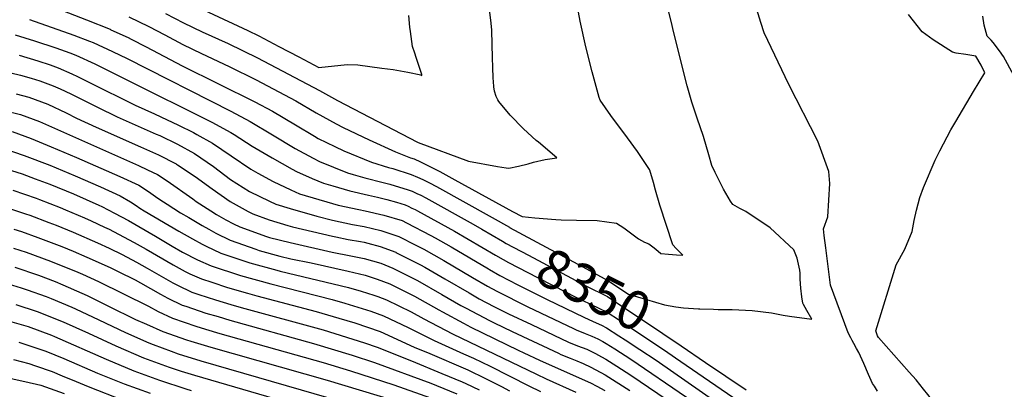
# Model space of a CAD drawing. Units: inches. Extents: x 2615306 to 2620657, y 1533976 to 1539440.
# Drawn here: x 2619244 to 2619973, y 1536088 to 1536362 of the extents above; entities that cross this region are included whole.
import ezdxf
from ezdxf.enums import TextEntityAlignment as Align

# ---------------------------------------------------------------- set-up
doc = ezdxf.new("R2010")
doc.units = ezdxf.units.IN
doc.header["$MEASUREMENT"] = 0
doc.layers.add('tile_2643_02_contour_10ft', color=26, linetype='Continuous')
doc.styles.add('Arial', font='arial.ttf')

msp = doc.modelspace()

# ---------------------------------------------------------------- linework, layer by layer
at = {"layer": 'tile_2643_02_contour_10ft'}
for points, elevation in [([(2619710.11, 1536250.69), (2619705.76, 1536257.33), (2619701.34, 1536263.97), (2619693.86, 1536274.16), (2619681.62, 1536290.8), (2619673.5, 1536302.21), (2619672.97, 1536304.09), (2619667.82, 1536323.01), (2619663.1, 1536341.7), (2619658.94, 1536360.55), (2619649.46, 1536410.86)], 8330), ([(2619824.03, 1536150.85), (2619823.54, 1536151.73), (2619822.92, 1536156.39), (2619822.19, 1536162.98), (2619821.69, 1536169.56), (2619821.51, 1536174.04), (2619821.28, 1536176.13), (2619819.26, 1536185.05), (2619816.84, 1536191.24), (2619799.42, 1536207.65), (2619781.4, 1536219.78), (2619776.92, 1536221.85), (2619771.7, 1536224.81), (2619770.11, 1536227.3), (2619764.89, 1536236.23), (2619758.72, 1536248.47), (2619756.17, 1536253.79), (2619753.98, 1536261.68), (2619750, 1536275.24), (2619745.29, 1536288.8), (2619741.41, 1536300.71), (2619737.96, 1536312.67), (2619727.91, 1536352.93), (2619726.85, 1536357.25), (2619714.92, 1536407.01)], 8340), ([(2619351.12, 1536382.69), (2619412.93, 1536353.69), (2619420.98, 1536349.77), (2619435.79, 1536341.93), (2619450.61, 1536334.12), (2619465.42, 1536326.32), (2619486.43, 1536328.53), (2619494.21, 1536328.17), (2619512.16, 1536325.82), (2619520.53, 1536324.69), (2619523.08, 1536324.26), (2619531.22, 1536322.84), (2619540.92, 1536320.85), (2619541.67, 1536320.33), (2619541.6, 1536321.06), (2619541.49, 1536321.84), (2619537.46, 1536333.8), (2619536.45, 1536336.81), (2619534.86, 1536341.9), (2619533.18, 1536352.88), (2619532.87, 1536356.07), (2619532.03, 1536364.81)], 8310), ([(2619859.14, 1536126.1), (2619857.23, 1536129.87), (2619843.92, 1536165.21), (2619840.51, 1536192.68), (2619839.4, 1536201.84), (2619838.92, 1536206.88), (2619842.17, 1536215.65), (2619843.56, 1536240.32), (2619842.92, 1536249.3), (2619834.64, 1536271.83), (2619813.17, 1536313.69), (2619794.99, 1536352.05), (2619792.6, 1536359.64), (2619786.57, 1536379.07)], 8350), ([(2619593.4, 1536354.01), (2619593.02, 1536359.08), (2619591.44, 1536371.24)], 8320), ([(2619275.72, 1536368.36), (2619293.59, 1536361.56), (2619310.99, 1536354.54), (2619311.63, 1536354.27), (2619324.36, 1536348.47), (2619326.73, 1536347.33), (2619337.69, 1536341.67), (2619364.33, 1536327.6), (2619418.05, 1536300.93), (2619431.15, 1536293.91), (2619448.12, 1536283.87), (2619462.37, 1536275.32), (2619465.05, 1536273.82), (2619477.2, 1536267.76), (2619483.98, 1536264.64), (2619504.55, 1536256.18), (2619517.02, 1536252.31), (2619520.34, 1536251.45), (2619533.81, 1536246.97), (2619538.45, 1536245.03), (2619542.35, 1536243.29), (2619547.39, 1536240.86), (2619552.48, 1536238.23), (2619593.69, 1536215.3), (2619606.45, 1536207.95), (2619606.65, 1536207.84)], 8340), ([(2619324.94, 1536363.85), (2619339.72, 1536356.68), (2619351.5, 1536350.39), (2619364.82, 1536343.38), (2619378.68, 1536336.75), (2619399.01, 1536327.12), (2619419.02, 1536317.13), (2619448.51, 1536301.49), (2619463.42, 1536292.8), (2619478.2, 1536284.48), (2619483.48, 1536281.87), (2619502.71, 1536272.82), (2619522.09, 1536263.83), (2619533.41, 1536259.47), (2619536.09, 1536258.56), (2619540.69, 1536256.42), (2619550.11, 1536251.83), (2619555.02, 1536249.25), (2619566.17, 1536243.18), (2619608.78, 1536219.78), (2619615.84, 1536215.95), (2619625.34, 1536214.99), (2619640.81, 1536213.85), (2619644.74, 1536213.61), (2619656.17, 1536213.28), (2619671.49, 1536212.95), (2619685.71, 1536210.97), (2619691.14, 1536207.56), (2619695.02, 1536204.56), (2619702.02, 1536199.32), (2619706.43, 1536197.02), (2619709.56, 1536195.72), (2619712.47, 1536193.63), (2619714.71, 1536191.66), (2619718.57, 1536188.59), (2619724.3, 1536188.02), (2619730.21, 1536187.67), (2619734.78, 1536187.42), (2619729.96, 1536192.16), (2619727.31, 1536194.87), (2619717.7, 1536224.25), (2619714.62, 1536235.38), (2619713.16, 1536241.13), (2619710.43, 1536250.2), (2619710.11, 1536250.69)], 8330), ([(2619351.99, 1536366.31), (2619365.32, 1536359.37), (2619379.17, 1536352.78), (2619398.44, 1536343.93), (2619420, 1536333.45), (2619466.05, 1536309.15), (2619479.24, 1536301.73), (2619538.46, 1536270.98), (2619538.9, 1536270.76), (2619576.12, 1536256.91), (2619597.76, 1536252.89), (2619603.99, 1536252.05), (2619606.09, 1536251.79), (2619613.24, 1536253.35), (2619620.38, 1536255.05), (2619624.24, 1536256.07), (2619632.85, 1536258.23), (2619641.56, 1536259.32), (2619627.92, 1536270.9), (2619626.38, 1536272.3), (2619616.94, 1536280.9), (2619607.08, 1536290.95), (2619598.76, 1536301.05), (2619597.86, 1536302.32), (2619596.64, 1536304.85), (2619595.33, 1536308.86), (2619595.02, 1536312), (2619594.67, 1536315.95), (2619594.52, 1536318.47), (2619594.1, 1536326.53), (2619593.93, 1536333.39), (2619593.42, 1536353.79), (2619593.4, 1536354.01)], 8320), ([(2619912.97, 1536088.18), (2619907.51, 1536095.09), (2619902.34, 1536100.83), (2619879.56, 1536126.35), (2619878.93, 1536127.54), (2619877.68, 1536131.39), (2619892.71, 1536180.06), (2619898.99, 1536191.89), (2619904.48, 1536204.98), (2619905.99, 1536212.91), (2619907.73, 1536220.67), (2619910.2, 1536230.07), (2619912.8, 1536237.32), (2619921.38, 1536257.57), (2619924.92, 1536264.7), (2619933.02, 1536280.02), (2619936.66, 1536286.37), (2619949.89, 1536308.63), (2619958.22, 1536322.3), (2619955.52, 1536327.9), (2619951.68, 1536334.57), (2619944.08, 1536335.81), (2619937, 1536336.86), (2619934.43, 1536337.7), (2619919.89, 1536346.79), (2619911.8, 1536352.66), (2619901.79, 1536365.54)], 8360), ([(2620000, 1536277.8), (2619995.24, 1536286.67), (2619990.95, 1536296.18), (2619986.74, 1536306.16), (2619979.73, 1536320.47), (2619972.02, 1536334.48), (2619969.01, 1536338.69), (2619964.47, 1536344.82), (2619962.84, 1536346.41), (2619959.9, 1536349.4), (2619957.8, 1536357.58), (2619956.77, 1536364.39)], 8370), ([(2619251.38, 1536361.88), (2619284.18, 1536350.27), (2619295.9, 1536345.77), (2619298.45, 1536344.78), (2619312.87, 1536338.2), (2619323.68, 1536332.99), (2619400.27, 1536293.96), (2619414.61, 1536286.32), (2619431.31, 1536276.53), (2619448.06, 1536266.4), (2619461.4, 1536259.13), (2619466.01, 1536256.79), (2619476.28, 1536252.49), (2619486.61, 1536248.34), (2619490.79, 1536247.12), (2619499.47, 1536244.65), (2619512.99, 1536241.25), (2619518.09, 1536240.01), (2619531.6, 1536235.75), (2619534.46, 1536234.62), (2619538.1, 1536233.03), (2619540.86, 1536231.79), (2619544.58, 1536229.78), (2619579.71, 1536210.25), (2619586.09, 1536206.52), (2619601.44, 1536197.61)], 8350), ([(2619240.73, 1536350.53), (2619255.14, 1536346.07), (2619271, 1536340.79), (2619281.2, 1536337.12), (2619285.56, 1536335.5), (2619299.7, 1536328.92), (2619322.96, 1536317.5), (2619386.24, 1536285.91), (2619400.45, 1536278.19), (2619402.74, 1536276.62), (2619416.08, 1536268.14), (2619430.85, 1536259.48), (2619445.63, 1536251.08), (2619448.87, 1536249.31), (2619460.49, 1536244.08), (2619468.87, 1536240.6), (2619475.72, 1536238.56), (2619488.39, 1536234.92), (2619502.12, 1536231.77), (2619508.89, 1536230.3), (2619515.85, 1536228.61), (2619523.01, 1536226.47), (2619529.39, 1536224.51), (2619531.63, 1536223.52), (2619534.4, 1536222.24), (2619536.7, 1536221.12), (2619538.56, 1536220.11), (2619565.78, 1536205.21), (2619596.22, 1536187.36)], 8360), ([(2619243.82, 1536335.39), (2619257.66, 1536331.18), (2619266.64, 1536328.25), (2619272.56, 1536326.15), (2619282.73, 1536321.71), (2619286.94, 1536319.73), (2619295.8, 1536315.23), (2619329.54, 1536298.49), (2619343.9, 1536291.97), (2619348.62, 1536289.87), (2619361.73, 1536283.69), (2619372.67, 1536278.11), (2619375.1, 1536276.79), (2619386.82, 1536270.37), (2619400.53, 1536260.94), (2619415.05, 1536251.02), (2619420.41, 1536248.01), (2619431.59, 1536241.76), (2619444.7, 1536235.68), (2619451.12, 1536232.85), (2619475.64, 1536225.62), (2619479.86, 1536224.44), (2619495.13, 1536221.2), (2619499.83, 1536220.15), (2619513.56, 1536217.01), (2619527.1, 1536212.9), (2619530.25, 1536211.28), (2619548.23, 1536201.89), (2619551.61, 1536200.09), (2619563.44, 1536193.49), (2619591, 1536177.12)], 8370), ([(2619230.36, 1536324.13), (2619244.63, 1536320.68), (2619252.68, 1536318.47), (2619259.03, 1536316.41), (2619268.92, 1536312.65), (2619274.01, 1536310.43), (2619282.02, 1536306.68), (2619301.66, 1536296.81), (2619316.14, 1536289.84), (2619345.19, 1536277), (2619347.72, 1536275.84), (2619360.81, 1536269.45), (2619373.38, 1536262.64), (2619387.47, 1536253.01), (2619400.16, 1536243.43), (2619409.53, 1536237.39), (2619414.06, 1536234.5), (2619428.92, 1536227.33), (2619433.56, 1536225.18), (2619444.31, 1536221.82), (2619463.95, 1536216.18), (2619475.57, 1536213.33), (2619490.5, 1536210.14), (2619499.08, 1536208.55), (2619511.31, 1536205.55), (2619524.78, 1536201.09), (2619537.14, 1536194.86), (2619543.05, 1536191.88), (2619558.04, 1536183.5), (2619579.08, 1536170.88), (2619590.34, 1536164.47), (2619597.14, 1536160.61), (2619620.01, 1536149.16), (2619653.93, 1536133), (2619655.77, 1536132.13), (2619662.5, 1536129.4), (2619667.5, 1536127.44), (2619671.88, 1536125.28), (2619675.61, 1536123.36), (2619678.04, 1536122.05), (2619684.37, 1536118.03), (2619696.33, 1536110.29), (2619737.53, 1536082.17)], 8380), ([(2619241.55, 1536306.81), (2619250.92, 1536304.35), (2619264.97, 1536299.05), (2619278.54, 1536292.76), (2619286.24, 1536288.89), (2619300.71, 1536282), (2619333.64, 1536267.63), (2619346.78, 1536261.58), (2619359.8, 1536254.85), (2619359.87, 1536254.8), (2619360.95, 1536254.11), (2619373.98, 1536245.7), (2619386.47, 1536236.43), (2619399.76, 1536227.02), (2619413.16, 1536219.55), (2619416.72, 1536217.83), (2619428.6, 1536213.58), (2619442.43, 1536209.35), (2619445.92, 1536208.31), (2619475.5, 1536201.36), (2619478, 1536200.82), (2619487.26, 1536199.03), (2619496.29, 1536197.39), (2619499.02, 1536196.88), (2619501.64, 1536196.23), (2619510.77, 1536193.64), (2619522.38, 1536189.47), (2619522.49, 1536189.43), (2619540.75, 1536180.22), (2619543.99, 1536178.42), (2619558.81, 1536169.93), (2619576.81, 1536159.34), (2619584.2, 1536155.13), (2619594.94, 1536149.44), (2619605.74, 1536144), (2619622.7, 1536135.92), (2619650.16, 1536122.99), (2619656.93, 1536120.32), (2619663.68, 1536117.63), (2619667.17, 1536116.1), (2619670.2, 1536114.54), (2619674.7, 1536112.09), (2619677.7, 1536110.45), (2619685.95, 1536105.13), (2619696.34, 1536098.41), (2619729.37, 1536076.01)], 8390), ([(2619232.71, 1536294.46), (2619244.69, 1536291.58), (2619258.76, 1536286.32), (2619332.01, 1536253.76), (2619338.82, 1536250.45), (2619346.03, 1536246.94), (2619353.15, 1536242.38), (2619372.18, 1536229.06), (2619374.77, 1536227.16), (2619385.49, 1536220.09), (2619389.73, 1536217.4), (2619396.64, 1536213.5), (2619402.38, 1536210.58), (2619407.12, 1536208.26), (2619426.8, 1536201.06), (2619428.88, 1536200.37), (2619444.16, 1536196.71), (2619475.43, 1536189.67), (2619489.21, 1536186.95), (2619498.94, 1536184.87), (2619511.44, 1536181.31), (2619520.2, 1536177.81), (2619538.47, 1536168.6), (2619556.52, 1536158.31), (2619570.5, 1536150.18), (2619574.57, 1536147.99), (2619591.65, 1536138.91), (2619595.13, 1536137.2), (2619608.53, 1536130.8), (2619642.69, 1536114.73), (2619644.55, 1536113.86), (2619651.31, 1536111.17), (2619656.28, 1536109.22), (2619661.1, 1536107.18), (2619666.84, 1536104.53), (2619677.37, 1536098.8), (2619695.67, 1536087.1)], 8400), ([(2619238.47, 1536278.85), (2619252.6, 1536273.71), (2619267.51, 1536267.54), (2619286.25, 1536259.65), (2619318.13, 1536245.62), (2619332.29, 1536239.05), (2619339.44, 1536234.51), (2619344.58, 1536230.79), (2619347.73, 1536228.57), (2619353.16, 1536225.09), (2619363.1, 1536218.78), (2619369.21, 1536215.2), (2619379.23, 1536209.33), (2619384.18, 1536206.49), (2619389.35, 1536203.61), (2619399.89, 1536198.46), (2619418.78, 1536191.72), (2619421.25, 1536190.84), (2619436.69, 1536186.72), (2619444.73, 1536184.61), (2619459.73, 1536181.62), (2619487.12, 1536175.43), (2619499.67, 1536172.53), (2619508.51, 1536169.66), (2619517.9, 1536166.13), (2619536.18, 1536156.98), (2619554.26, 1536146.83), (2619556.94, 1536145.27), (2619572.4, 1536136.97), (2619578.02, 1536133.98), (2619613.06, 1536116.99), (2619617.25, 1536114.96), (2619628.63, 1536109.65), (2619655.94, 1536097.63), (2619666.5, 1536092.8), (2619671.12, 1536090.36), (2619677.04, 1536087.23)], 8410), ([(2619232.3, 1536266.2), (2619247.55, 1536261.02), (2619266.37, 1536253.95), (2619285.12, 1536246.15), (2619303.83, 1536237.82), (2619318.56, 1536231.17), (2619326.02, 1536226.8), (2619330.33, 1536224.11), (2619333.14, 1536222.24), (2619336.32, 1536220.18), (2619361.86, 1536205.22), (2619371.92, 1536199.42), (2619379.16, 1536195.56), (2619382.23, 1536193.95), (2619392.87, 1536188.94), (2619414.46, 1536181.63), (2619434.43, 1536176.16), (2619436.92, 1536175.51), (2619487.45, 1536163.42), (2619496.67, 1536160.78), (2619506.17, 1536157.76), (2619509.21, 1536156.66), (2619515.58, 1536154.32), (2619533.9, 1536145.39), (2619543.07, 1536140.26), (2619564.4, 1536129.06), (2619626.42, 1536099.2), (2619633.69, 1536095.73), (2619655.61, 1536086.03)], 8420), ([(2619230.22, 1536252.43), (2619246.01, 1536247.45), (2619255.69, 1536243.9), (2619266.39, 1536239.89), (2619283.98, 1536232.63), (2619302.69, 1536224.3), (2619304.88, 1536223.31), (2619314.31, 1536218.52), (2619324.54, 1536212.95), (2619344.72, 1536201.41), (2619357.06, 1536194), (2619364.69, 1536189.6), (2619375.63, 1536183.93), (2619385.86, 1536179.42), (2619407.56, 1536172.27), (2619430, 1536166.13), (2619475.39, 1536154.42), (2619484.82, 1536151.8), (2619494.34, 1536148.89), (2619503.83, 1536145.89), (2619513.26, 1536142.54), (2619531.64, 1536133.87), (2619550.79, 1536124.14), (2619572.56, 1536114.27), (2619579.83, 1536111.18), (2619592.29, 1536105.15), (2619620.92, 1536090.63), (2619629.37, 1536086.44)], 8430), ([(2619239.19, 1536235.42), (2619256.39, 1536229.45), (2619258.68, 1536228.6), (2619274.07, 1536222.56), (2619278.01, 1536220.94), (2619292.16, 1536214.89), (2619297.01, 1536212.73), (2619306.99, 1536208.15), (2619310.33, 1536206.56), (2619317.2, 1536202.99), (2619328.75, 1536196.78), (2619337.65, 1536191.83), (2619357.66, 1536180.07), (2619366.62, 1536175.25), (2619370.04, 1536173.64), (2619378.74, 1536169.77), (2619386.18, 1536167.28), (2619398, 1536163.39), (2619412.67, 1536159.15), (2619419.56, 1536157.24), (2619463.62, 1536145.64), (2619480.39, 1536140.78), (2619492.04, 1536137.22), (2619501.52, 1536134.15), (2619510.95, 1536130.79), (2619513.51, 1536129.57), (2619536.62, 1536119.01), (2619545.76, 1536115.23), (2619575.74, 1536102.39), (2619588.69, 1536096.06), (2619600.55, 1536090.1), (2619606.43, 1536087.02)], 8440), ([(2619232.9, 1536223.15), (2619248.35, 1536218.05), (2619251.7, 1536216.88), (2619265.8, 1536211.6), (2619271.18, 1536209.48), (2619283.67, 1536204.35), (2619301.63, 1536196.51), (2619310.34, 1536192.43), (2619319.91, 1536187.77), (2619330.52, 1536182.16), (2619338.41, 1536177.83), (2619357.39, 1536166.96), (2619360.91, 1536165.02), (2619371.57, 1536160.05), (2619376.64, 1536158.33), (2619388.93, 1536154.22), (2619400.35, 1536150.9), (2619408.07, 1536148.67), (2619468.69, 1536132.05), (2619499.24, 1536122.54), (2619508.69, 1536119.31), (2619534.06, 1536109.05), (2619556.57, 1536099.82), (2619571.64, 1536093.58), (2619574.21, 1536092.42), (2619584.15, 1536087.67)], 8450), ([(2619239.88, 1536206.7), (2619245.55, 1536204.82), (2619257.59, 1536200.53), (2619275.25, 1536193.68), (2619283.62, 1536190.24), (2619293.75, 1536185.92), (2619310.96, 1536178.2), (2619317.02, 1536175.26), (2619329.48, 1536168.98), (2619333.51, 1536166.76), (2619348.23, 1536158.57), (2619353.82, 1536155.41), (2619364.45, 1536150.38), (2619366.99, 1536149.51), (2619381.77, 1536144.51), (2619390.92, 1536141.83), (2619399.59, 1536139.31), (2619461.53, 1536121.95), (2619490.18, 1536113.33), (2619506.76, 1536107.8), (2619548.37, 1536092.51), (2619552.41, 1536090.9), (2619567.53, 1536084.76)], 8460), ([(2619606.65, 1536207.84), (2619660.92, 1536178.6), (2619679.37, 1536168.58), (2619694.54, 1536158.37), (2619721.16, 1536150.5), (2619729.68, 1536149.2), (2619735.35, 1536148.42), (2619746.31, 1536147.6)], 8340), ([(2619601.44, 1536197.61), (2619604.11, 1536196.07), (2619620.65, 1536187.22), (2619663.12, 1536164.75), (2619679.03, 1536156.64), (2619688.17, 1536150.69), (2619706.46, 1536138.53), (2619733.66, 1536120.1)], 8350), ([(2619239.61, 1536192.63), (2619248.92, 1536189.56), (2619266.84, 1536183), (2619287.13, 1536174.8), (2619290.7, 1536173.27), (2619302.41, 1536167.85), (2619339.41, 1536149.49), (2619346.6, 1536145.62), (2619357.31, 1536140.7), (2619374.57, 1536134.74), (2619381.6, 1536132.64), (2619392.33, 1536129.46), (2619468.56, 1536107.82), (2619489.01, 1536101.63), (2619520.91, 1536091.45), (2619548.13, 1536081.71)], 8470), ([(2619596.22, 1536187.36), (2619601.76, 1536184.11), (2619605.9, 1536181.89), (2619627.23, 1536170.69), (2619648.91, 1536159.61), (2619654.26, 1536157.05), (2619678.7, 1536145.06), (2619687.84, 1536139.19), (2619696.99, 1536133.17), (2619721.25, 1536116.91), (2619729.24, 1536111.43)], 8360), ([(2619240.52, 1536178.37), (2619258.1, 1536172.41), (2619270.28, 1536167.84), (2619276.14, 1536165.38), (2619290.2, 1536159.14), (2619294, 1536157.37), (2619309.96, 1536149.46), (2619329.72, 1536139.77), (2619338, 1536136.17), (2619350.09, 1536130.9), (2619367.57, 1536124.74), (2619370.76, 1536123.74), (2619385.6, 1536119.25), (2619471.63, 1536094.73), (2619534.5, 1536075.75)], 8480), ([(2619591, 1536177.12), (2619591.65, 1536176.74), (2619599.44, 1536172.32), (2619612.6, 1536165.4), (2619634.5, 1536154.4), (2619661.42, 1536141.33), (2619668.5, 1536138.27), (2619674.65, 1536135.48), (2619678.37, 1536133.56), (2619687.52, 1536127.74), (2619692.11, 1536124.72)], 8370), ([(2619232.4, 1536167.1), (2619245.14, 1536163.18), (2619249.67, 1536161.7), (2619263.68, 1536156.76), (2619267.44, 1536155.25), (2619282.82, 1536148.78), (2619285.53, 1536147.58), (2619302.67, 1536139.56), (2619322.5, 1536129.98), (2619339.67, 1536122.5), (2619342.87, 1536121.1), (2619356.29, 1536116.19), (2619361.51, 1536114.35), (2619378.09, 1536109.16), (2619504.4, 1536072.48)], 8490), ([(2619241.31, 1536150.85), (2619257.09, 1536145.69), (2619276.36, 1536137.93), (2619295.01, 1536129.61), (2619315.35, 1536120.27), (2619335.72, 1536111.41), (2619354.8, 1536104.42), (2619363.7, 1536101.46), (2619373.45, 1536098.42), (2619503.7, 1536060.58)], 8500), ([(2619746.31, 1536147.6), (2619747.32, 1536147.53), (2619757.38, 1536147.26), (2619761.03, 1536147.19), (2619771.22, 1536147.23), (2619786.13, 1536146.34), (2619800.29, 1536144.63), (2619809.07, 1536142.91), (2619813.68, 1536142.08), (2619830.3, 1536139.96), (2619826.52, 1536146.41), (2619824.03, 1536150.85)], 8340), ([(2619233.22, 1536139.52), (2619250.42, 1536134.48), (2619267.73, 1536128.05), (2619269.94, 1536127.16), (2619308.07, 1536110.39), (2619328.59, 1536101.74), (2619347.7, 1536094.79), (2619367.15, 1536088.3), (2619370.91, 1536087.11)], 8510), ([(2619692.11, 1536124.72), (2619702.97, 1536117.59), (2619714.94, 1536109.49), (2619817.97, 1536037.76), (2619826.02, 1536033.7), (2619854.51, 1536022.87), (2619860.01, 1536020.91), (2619885.25, 1536013.01), (2619890.08, 1536011.6), (2619906.76, 1536007.19), (2619920.92, 1536003.77), (2619926.14, 1536002.56), (2619931.52, 1536001.51), (2619947.32, 1535998.51), (2619947.74, 1535998.42), (2619952.54, 1535997.24), (2619977.91, 1535989.94), (2619982.23, 1535988.65), (2619988.24, 1535986.14), (2619994.24, 1535983.53), (2620000, 1535981.05)], 8370), ([(2619878.83, 1536086.54), (2619876.51, 1536090.4), (2619875.07, 1536092.3), (2619872.17, 1536099.04), (2619868.61, 1536107.16), (2619865.04, 1536115.27), (2619863.39, 1536118.27), (2619861.29, 1536122), (2619860.17, 1536124.08), (2619859.14, 1536126.1)], 8350), ([(2619243.54, 1536122.92), (2619259.12, 1536117.75), (2619263.39, 1536116.16), (2619276.86, 1536110.75), (2619301.61, 1536100.1), (2619321.43, 1536092.03), (2619340.58, 1536085.13)], 8520), ([(2619733.66, 1536120.1), (2619751.62, 1536107.93), (2619781.66, 1536087.61)], 8350), ([(2619239.54, 1536109.98), (2619251, 1536107.11), (2619255.93, 1536105.44), (2619268.14, 1536101.14), (2619275.64, 1536098.1), (2619285.97, 1536093.9), (2619294.89, 1536090.11), (2619321.11, 1536079.81)], 8530), ([(2619729.24, 1536111.43), (2619749.73, 1536097.38), (2619822.7, 1536047.45), (2619830.69, 1536043.28), (2619865.26, 1536030.98), (2619904.71, 1536017.94), (2619907.48, 1536017.22), (2619910.25, 1536016.51), (2619913.04, 1536015.9), (2619915.6, 1536015.45), (2619916.24, 1536015.34), (2619920.49, 1536015.44), (2619923.63, 1536015.52), (2619923.97, 1536015.46), (2619926.63, 1536014.94), (2619929.32, 1536014.02), (2619945.16, 1536011.27), (2619953.62, 1536010.25), (2619955, 1536010.35), (2619957.36, 1536009.62), (2619984.42, 1536000.38), (2619990.4, 1535997.73), (2620000, 1535993.51)], 8360), ([(2619235.71, 1536096.44), (2619247.93, 1536093.84), (2619259.84, 1536090.99), (2619277.05, 1536084.9)], 8540), ([(2620000, 1536003.03), (2619995.68, 1536006.91), (2619990.81, 1536011.51), (2619988.88, 1536013.49), (2619985.98, 1536016.5), (2619977.38, 1536025.45), (2619963.22, 1536040.81), (2619960.27, 1536043.54), (2619955.33, 1536046.87), (2619951.67, 1536048.99), (2619948.1, 1536051.12), (2619937.92, 1536058.8), (2619930.81, 1536064.45), (2619926.95, 1536067.89), (2619925.17, 1536069.62), (2619922.06, 1536072.79), (2619920.74, 1536076.43), (2619918.58, 1536081.06), (2619916.11, 1536084.2), (2619912.97, 1536088.18)], 8360)]:
    msp.add_lwpolyline(points, dxfattribs=dict(at, elevation=elevation))

# ---------------------------------------------------------------- texts
at = {"color": 18, "style": 'Arial'}
msp.add_text('8350', height=28.8, rotation=-27.00658, dxfattribs=at).set_placement((2619669.02, 1536161.74), align=Align.MIDDLE_CENTER)

doc.saveas('drawing.dxf')
